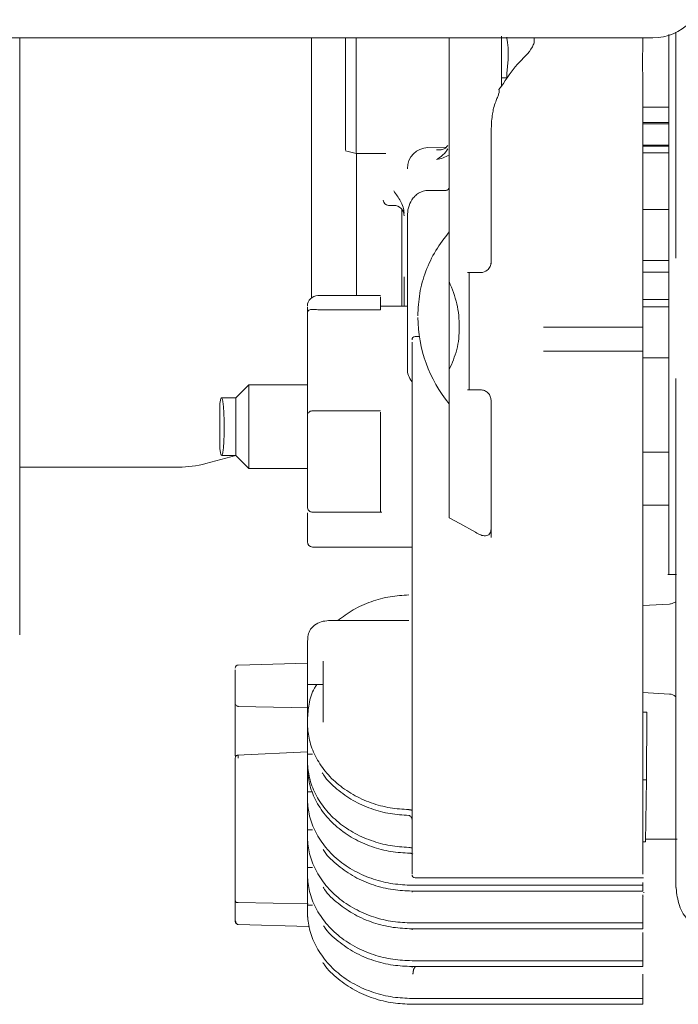
# Model space of a CAD drawing. Units: millimetres. Extents: x 0 to 3562, y 0 to 2520.
# Drawn here: x 1475 to 1538, y 1627 to 1721 of the extents above; entities that cross this region are included whole.
import ezdxf

# ---------------------------------------------------------------- set-up
doc = ezdxf.new("R2010")
doc.units = ezdxf.units.MM
doc.header["$LTSCALE"] = 10

msp = doc.modelspace()

# ---------------------------------------------------------------- linework, layer by layer
at = {"color": 7, "linetype": 'Continuous', "lineweight": 0, "ltscale": 10}
for p, q in [((1246.304, 1719.221), (1535.304, 1719.221)), ((1474.804, 1719.221), (1474.804, 1672.605)), ((1502.679, 1719.221), (1502.679, 1694.391)), ((1506.943, 1719.221), (1506.943, 1708.171)), ((1520.843, 1714.601), (1520.843, 1719.366)), ((1523.953, 1718.729), (1523.974, 1718.906)), ((1523.974, 1719.221), (1523.974, 1718.906)), ((1521.343, 1715.411), (1520.843, 1715.411)), ((1521.343, 1715.479), (1521.343, 1715.411)), ((1520.841, 1714.602), (1520.592, 1714.275)), ((1534.343, 1712.601), (1536.843, 1712.601)), ((1534.343, 1711.126), (1536.843, 1711.126)), ((1534.343, 1711.02), (1536.843, 1711.02)), ((1536.821, 1711.02), (1536.78, 1711.003)), ((1515.566, 1708.769), (1513.808, 1708.738)), ((1515.065, 1708.549), (1514.614, 1708.537)), ((1534.343, 1708.976), (1536.843, 1708.976)), ((1536.843, 1708.87), (1534.343, 1708.87)), ((1505.928, 1708.443), (1506.943, 1708.171)), ((1506.943, 1708.171), (1509.793, 1708.171)), ((1506.991, 1708.171), (1506.991, 1694.602)), ((1536.843, 1708.254), (1534.343, 1708.254)), ((1511.843, 1706.733), (1511.843, 1706.711)), ((1515.826, 1704.86), (1515.843, 1704.91)), ((1515.837, 1704.883), (1515.843, 1704.91)), ((1515.543, 1704.657), (1513.843, 1704.657)), ((1515.666, 1704.688), (1515.572, 1704.687)), ((1510.038, 1703.221), (1510.543, 1703.221)), ((1511.304, 1693.591), (1511.304, 1702.87)), ((1534.343, 1702.842), (1536.843, 1702.842)), ((1534.343, 1697.973), (1536.843, 1697.973)), ((1511.543, 1696.413), (1511.543, 1693.591)), ((1518.843, 1696.804), (1517.584, 1696.804)), ((1534.343, 1696.836), (1536.843, 1696.836)), ((1515.843, 1695.942), (1515.843, 1687.546)), ((1509.293, 1694.602), (1503.293, 1694.602)), ((1502.293, 1693.494), (1502.293, 1692.94)), ((1509.293, 1693.251), (1509.293, 1693.699)), ((1511.843, 1693.591), (1509.293, 1693.591)), ((1536.843, 1694.219), (1534.343, 1694.219)), ((1536.843, 1693.519), (1534.343, 1693.519)), ((1502.293, 1692.94), (1502.293, 1683.232)), ((1509.293, 1693.251), (1503.293, 1693.251)), ((1512.99, 1690.694), (1512.593, 1690.694)), ((1524.843, 1691.592), (1534.343, 1691.592)), ((1534.343, 1689.293), (1534.343, 1691.592)), ((1512.293, 1672.59), (1512.293, 1690.15)), ((1524.843, 1689.293), (1534.343, 1689.293)), ((1534.343, 1688.666), (1536.843, 1688.666)), ((1496.694, 1686.092), (1495.442, 1684.84)), ((1502.293, 1686.091), (1496.688, 1686.091)), ((1517.584, 1685.604), (1518.866, 1685.604)), ((1493.943, 1679.936), (1493.943, 1684.334)), ((1495.448, 1684.841), (1494.086, 1684.841)), ((1502.293, 1683.232), (1502.293, 1682.989)), ((1502.793, 1683.607), (1509.293, 1683.607)), ((1536.843, 1679.647), (1534.343, 1679.647)), ((1492.575, 1678.562), (1495.451, 1679.333)), ((1494.099, 1679.341), (1495.448, 1679.341)), ((1495.442, 1679.342), (1496.694, 1678.09)), ((1489.987, 1678.221), (1474.804, 1678.221)), ((1496.688, 1678.091), (1502.293, 1678.091)), ((1512.293, 1677.785), (1512.288, 1677.785)), ((1502.293, 1673.847), (1502.293, 1671.091)), ((1502.751, 1673.914), (1509.405, 1673.914)), ((1512.288, 1674.285), (1512.293, 1674.285)), ((1534.343, 1674.594), (1536.843, 1674.594)), ((1512.288, 1673.642), (1512.293, 1673.642)), ((1516.868, 1672.847), (1515.843, 1673.377)), ((1516.868, 1672.847), (1518.343, 1672.002)), ((1474.804, 1672.605), (1474.804, 1662.342)), ((1502.793, 1670.591), (1512.293, 1670.591)), ((1536.724, 1667.978), (1537.573, 1667.978)), ((1536.898, 1665.141), (1534.343, 1665.005)), ((1504.323, 1663.564), (1511.993, 1663.564)), ((1474.804, 1662.342), (1474.804, 1662.221)), ((1502.293, 1661.317), (1502.331, 1662.045)), ((1502.293, 1661.317), (1502.293, 1653.829)), ((1503.793, 1659.681), (1503.793, 1653.857)), ((1502.293, 1659.497), (1495.685, 1659.324)), ((1495.393, 1658.602), (1495.393, 1655.653)), ((1502.293, 1657.462), (1503.793, 1657.462)), ((1534.343, 1656.697), (1536.898, 1656.556)), ((1502.417, 1655.253), (1495.687, 1655.366)), ((1534.343, 1654.827), (1534.711, 1654.825)), ((1534.711, 1654.825), (1534.7, 1648.354)), ((1502.293, 1653.829), (1502.293, 1653.275)), ((1502.293, 1653.275), (1502.293, 1650.806)), ((1512.293, 1653.682), (1512.293, 1652.645)), ((1534.343, 1652.395), (1534.343, 1653.432)), ((1502.293, 1651.023), (1495.579, 1650.716)), ((1502.293, 1650.806), (1502.293, 1650.223)), ((1502.787, 1650.806), (1502.293, 1650.806)), ((1502.293, 1650.223), (1502.293, 1649.669)), ((1502.293, 1649.669), (1502.293, 1647.2)), ((1512.293, 1648.742), (1512.293, 1639.588)), ((1534.343, 1639.338), (1534.343, 1648.492)), ((1534.343, 1648.356), (1534.7, 1648.354)), ((1534.7, 1648.354), (1534.603, 1642.454)), ((1502.293, 1647.2), (1502.293, 1646.617)), ((1502.787, 1647.2), (1502.293, 1647.2)), ((1502.293, 1646.617), (1502.293, 1646.062)), ((1502.293, 1646.062), (1502.293, 1643.594)), ((1502.293, 1643.594), (1502.293, 1643.011)), ((1502.79, 1643.594), (1502.293, 1643.594)), ((1502.293, 1643.011), (1502.293, 1642.456)), ((1502.293, 1642.456), (1502.293, 1639.988)), ((1534.603, 1642.454), (1534.343, 1642.455)), ((1534.607, 1642.7), (1537.626, 1642.7)), ((1502.293, 1639.988), (1502.293, 1639.405)), ((1502.79, 1639.988), (1502.293, 1639.988)), ((1502.293, 1639.405), (1502.293, 1638.85)), ((1512.293, 1639.588), (1512.293, 1639.378)), ((1512.593, 1639.002), (1534.411, 1639.002)), ((1502.293, 1638.85), (1502.293, 1636.381)), ((1512.293, 1638.297), (1534.343, 1638.297)), ((1534.343, 1638.297), (1534.343, 1638.568)), ((1534.343, 1638.297), (1534.343, 1637.742)), ((1512.293, 1637.742), (1534.343, 1637.742)), ((1512.293, 1637.742), (1512.293, 1637.645)), ((1534.393, 1637.605), (1534.467, 1637.605)), ((1534.393, 1637.228), (1534.393, 1637.226)), ((1495.393, 1636.842), (1495.393, 1634.993)), ((1495.685, 1636.632), (1502.359, 1636.512)), ((1502.293, 1636.381), (1502.293, 1635.799)), ((1502.79, 1636.381), (1502.293, 1636.381)), ((1534.343, 1634.691), (1534.343, 1636.979)), ((1502.293, 1635.799), (1502.293, 1635.244)), ((1495.685, 1634.531), (1502.391, 1634.356)), ((1512.293, 1634.691), (1534.343, 1634.691)), ((1534.343, 1634.691), (1534.343, 1634.136)), ((1512.293, 1634.136), (1534.343, 1634.136)), ((1512.293, 1634.136), (1512.293, 1634.039)), ((1534.343, 1631.085), (1534.343, 1633.373)), ((1512.293, 1631.085), (1534.343, 1631.085)), ((1512.293, 1630.53), (1534.343, 1630.53)), ((1512.293, 1630.53), (1512.293, 1630.433)), ((1512.593, 1630.516), (1512.445, 1630.239)), ((1534.343, 1631.085), (1534.343, 1630.53)), ((1512.439, 1630.218), (1512.445, 1630.239)), ((1534.343, 1627.479), (1534.343, 1629.802)), ((1512.293, 1627.479), (1534.343, 1627.479)), ((1512.293, 1626.924), (1534.343, 1626.924)), ((1534.343, 1627.479), (1534.343, 1626.924))]:
    msp.add_line(p, q, dxfattribs=at)
at = {"color": 7, "linetype": 'Continuous', "lineweight": 0, "ltscale": 100}
for centre, radius, start, end in [((1535.304, 1724.221), 5, 270, 0), ((1513.843, 1706.739), 2, 91, 180), ((1515.543, 1704.957), 0.3, 270, 0), ((1510.043, 1703.721), 0.5, 180, 269.90446), ((1510.543, 1702.221), 1, 0, 89.92989), ((1518.843, 1697.804), 1, 270, 309.46041), ((1503.293, 1693.602), 1, 90, 180), ((1526.103, 1692.666), 13.26, 180.61805, 219.24892), ((1512.593, 1690.394), 0.3, 90, 180), ((1513.843, 1687.634), 2, 180, 217.82899), ((1489.987, 1688.221), 10, 270, 285), ((1502.793, 1671.091), 0.5, 180, 267.83347), ((1495.693, 1659.024), 0.3, 91.5, 180), ((1536.843, 1655.558), 1, 50.76744, 86.85), ((1512.593, 1639.302), 0.3, 180, 270), ((1495.689, 1634.84), 0.296, 180.70962, 269.2378)]:
    msp.add_arc(centre, radius, start, end, dxfattribs=at)
at = {"color": 7, "linetype": 'Continuous', "lineweight": 0, "ltscale": 10}
for points, knots in [([(1505.943, 1719.221), (1505.943, 1718.981), (1505.943, 1717.978), (1505.943, 1716.04), (1505.943, 1713.483), (1505.943, 1711.416), (1505.943, 1709.936), (1505.943, 1709.023), (1505.943, 1708.489), (1505.943, 1708.495), (1505.943, 1708.498)], [0, 0, 0, 0, 0.048534, 0.202281, 0.356026, 0.54924, 0.661884, 0.783954, 0.913419, 1, 1, 1, 1]), ([(1515.843, 1719.221), (1515.843, 1718.859), (1515.843, 1716.204), (1515.843, 1710.821), (1515.843, 1703.369), (1515.843, 1698.385), (1515.843, 1695.942)], [0, 0, 0, 0, 0.051485, 0.377817, 0.695002, 1, 1, 1, 1]), ([(1521.343, 1715.479), (1521.348, 1715.615), (1521.36, 1715.955), (1521.422, 1716.558), (1521.473, 1717.192), (1521.495, 1717.747), (1521.473, 1718.26), (1521.422, 1718.744), (1521.36, 1719.103), (1521.348, 1719.23), (1521.343, 1719.281)], [0, 0, 0, 0, 0.100568, 0.250029, 0.389554, 0.500231, 0.610685, 0.749961, 0.899428, 1, 1, 1, 1]), ([(1534.343, 1718.107), (1534.344, 1718.368), (1534.346, 1718.647), (1534.345, 1719.187), (1534.345, 1719.221)], [0, 0, 0, 0, 0.9367717, 1, 1, 1, 1]), ([(1536.843, 1719.55), (1536.843, 1718.444), (1536.843, 1714.977), (1536.843, 1708.854), (1536.843, 1701.405), (1536.843, 1694.061), (1536.843, 1686.995), (1536.843, 1680.335), (1536.843, 1674.141), (1536.843, 1670.342), (1536.843, 1668.488)], [0, 0, 0, 0, 0.067644, 0.21195, 0.353978, 0.49272, 0.627308, 0.757042, 0.881392, 1, 1, 1, 1]), ([(1537.506, 1719.76), (1537.506, 1717.809), (1537.506, 1713.692), (1537.506, 1707.011), (1537.506, 1701.734), (1537.506, 1698.744), (1537.506, 1698.186)], [0, 0, 0, 0, 0.28102, 0.593194, 0.924026, 1, 1, 1, 1]), ([(1523.953, 1718.729), (1523.902, 1718.608), (1523.574, 1717.827), (1522.177, 1716.672), (1521.311, 1715.33), (1520.841, 1714.602)], [0, 0, 0, 0, 0.077683, 0.500254, 1, 1, 1, 1]), ([(1534.343, 1714.708), (1534.337, 1715.241), (1534.327, 1716.198), (1534.311, 1717.381), (1534.331, 1717.853), (1534.343, 1718.107)], [0, 0, 0, 0, 0.367158, 0.659091, 1, 1, 1, 1]), ([(1520.592, 1714.275), (1520.61, 1714.228), (1520.646, 1714.136), (1520.58, 1713.865), (1520.452, 1713.534), (1520.342, 1713.26), (1520.286, 1713.12)], [0, 0, 0, 0, 0.248326, 0.498942, 0.742747, 1, 1, 1, 1]), ([(1534.343, 1691.592), (1534.343, 1694.176), (1534.343, 1699.356), (1534.343, 1707.146), (1534.343, 1712.191), (1534.343, 1714.708)], [0, 0, 0, 0, 0.332848, 0.667103, 1, 1, 1, 1]), ([(1520.286, 1713.12), (1520.217, 1712.918), (1520.094, 1712.558), (1519.963, 1711.914), (1519.92, 1711.503), (1519.896, 1711.274)], [0, 0, 0, 0, 0.362475, 0.645747, 1, 1, 1, 1]), ([(1519.896, 1711.274), (1519.887, 1711.081), (1519.87, 1710.708), (1519.852, 1710.394), (1519.843, 1710.243)], [0, 0, 0, 0, 0.51649, 1, 1, 1, 1]), ([(1519.843, 1697.645), (1519.843, 1699.781), (1519.843, 1704.018), (1519.843, 1708.179), (1519.843, 1710.243)], [0, 0, 0, 0, 0.504043, 1, 1, 1, 1]), ([(1514.614, 1708.537), (1514.815, 1708.517), (1515.109, 1708.486), (1515.439, 1708.644), (1515.603, 1708.793), (1515.668, 1708.895), (1515.7, 1708.945)], [0, 0, 0, 0, 0.524375, 0.771581, 0.886912, 1, 1, 1, 1]), ([(1515.7, 1708.607), (1515.668, 1708.553), (1515.603, 1708.444), (1515.439, 1708.231), (1515.109, 1707.889), (1514.815, 1707.711), (1514.614, 1707.59)], [0, 0, 0, 0, 0.113092, 0.228424, 0.475622, 1, 1, 1, 1]), ([(1514.614, 1707.59), (1514.829, 1707.636), (1515.247, 1707.725), (1515.647, 1707.92), (1515.842, 1708.015)], [0, 0, 0, 0, 0.512817, 1, 1, 1, 1]), ([(1510.543, 1704.596), (1510.765, 1704.284), (1511.092, 1703.827), (1511.464, 1703.114), (1511.517, 1702.674), (1511.543, 1702.467)], [0, 0, 0, 0, 0.531917, 0.779641, 1, 1, 1, 1]), ([(1513.843, 1704.652), (1513.681, 1704.638), (1513.357, 1704.609), (1512.918, 1704.401), (1512.552, 1704.113), (1512.193, 1703.655), (1511.896, 1703.003), (1511.86, 1702.459), (1511.843, 1702.188)], [0, 0, 0, 0, 0.136013, 0.272269, 0.402429, 0.526382, 0.764397, 1, 1, 1, 1]), ([(1511.843, 1702.188), (1511.843, 1701.271), (1511.843, 1699.824), (1511.843, 1697.692), (1511.843, 1695.895), (1511.843, 1694.036), (1511.843, 1692.22), (1511.843, 1690.574), (1511.843, 1689.213), (1511.843, 1688.25), (1511.843, 1687.706), (1511.843, 1687.677), (1511.843, 1687.665)], [0, 0, 0, 0, 0.139658, 0.220241, 0.307895, 0.402127, 0.501925, 0.605741, 0.711576, 0.817185, 0.920353, 1, 1, 1, 1]), ([(1515.843, 1700.686), (1515.394, 1700.108), (1514.491, 1698.943), (1513.561, 1696.943), (1512.954, 1694.833), (1512.879, 1693.385), (1512.843, 1692.666)], [0, 0, 0, 0, 0.248151, 0.499999, 0.751849, 1, 1, 1, 1]), ([(1519.477, 1697.032), (1519.479, 1697.033), (1519.54, 1697.07), (1519.637, 1697.184), (1519.756, 1697.362), (1519.83, 1697.571), (1519.838, 1697.72), (1519.843, 1697.794)], [0, 0, 0, 0, 0.007215, 0.292503, 0.542045, 0.771358, 1, 1, 1, 1]), ([(1517.743, 1696.764), (1517.743, 1696.767), (1517.743, 1696.774), (1517.743, 1696.363), (1517.743, 1695.566), (1517.743, 1694.434), (1517.743, 1693.123), (1517.743, 1691.781), (1517.743, 1690.486), (1517.743, 1689.228), (1517.743, 1688.005), (1517.743, 1686.901), (1517.743, 1686.082), (1517.743, 1685.638), (1517.743, 1685.647), (1517.743, 1685.65)], [0, 0, 0, 0, 0.04932, 0.133626, 0.220901, 0.307989, 0.391775, 0.469799, 0.540579, 0.61136, 0.689383, 0.77317, 0.860259, 0.947533, 1, 1, 1, 1]), ([(1515.843, 1695.942), (1516.118, 1695.246), (1516.656, 1693.887), (1516.884, 1691.583), (1516.655, 1689.352), (1516.117, 1688.157), (1515.843, 1687.546)], [0, 0, 0, 0, 0.256007, 0.500513, 0.744666, 1, 1, 1, 1]), ([(1509.293, 1693.699), (1509.293, 1693.795), (1509.293, 1693.992), (1509.293, 1694.237), (1509.293, 1694.418), (1509.293, 1694.463), (1509.293, 1694.485)], [0, 0, 0, 0, 0.24397, 0.500003, 0.756008, 1, 1, 1, 1]), ([(1502.793, 1693.286), (1502.754, 1693.29), (1502.654, 1693.3), (1502.496, 1693.263), (1502.329, 1693.138), (1502.305, 1693.01), (1502.293, 1692.94)], [0, 0, 0, 0, 0.135367, 0.351729, 0.646532, 1, 1, 1, 1]), ([(1502.793, 1693.286), (1502.875, 1693.284), (1503.033, 1693.28), (1503.208, 1693.26), (1503.293, 1693.251)], [0, 0, 0, 0, 0.517378, 1, 1, 1, 1]), ([(1534.343, 1664.932), (1534.343, 1666.794), (1534.343, 1670.529), (1534.343, 1676.57), (1534.343, 1682.831), (1534.343, 1687.143), (1534.343, 1689.293)], [0, 0, 0, 0, 0.249262, 0.5, 0.750739, 1, 1, 1, 1]), ([(1515.843, 1687.546), (1515.843, 1685.817), (1515.843, 1682.447), (1515.843, 1677.702), (1515.843, 1674.791), (1515.843, 1673.377)], [0, 0, 0, 0, 0.35129, 0.6847, 1, 1, 1, 1]), ([(1496.693, 1686.079), (1496.693, 1686.083), (1496.693, 1686.123), (1496.693, 1685.966), (1496.693, 1685.614), (1496.693, 1685.072), (1496.693, 1684.274), (1496.693, 1683.221), (1496.693, 1682.363), (1496.693, 1681.984)], [0, 0, 0, 0, 0.016641, 0.172432, 0.323575, 0.466195, 0.597684, 0.822372, 1, 1, 1, 1]), ([(1537.506, 1686.691), (1537.506, 1685.872), (1537.506, 1682.299), (1537.506, 1676.095), (1537.506, 1671.047), (1537.506, 1668.488)], [0, 0, 0, 0, 0.127907, 0.557745, 1, 1, 1, 1]), ([(1518.847, 1685.604), (1518.971, 1685.591), (1519.163, 1685.571), (1519.395, 1685.447), (1519.555, 1685.319), (1519.684, 1685.16), (1519.809, 1684.927), (1519.829, 1684.734), (1519.843, 1684.608)], [0, 0, 0, 0, 0.23896, 0.367535, 0.498938, 0.630515, 0.75955, 1, 1, 1, 1]), ([(1493.943, 1684.334), (1493.96, 1684.449), (1493.999, 1684.713), (1494.073, 1684.885), (1494.144, 1684.799), (1494.212, 1684.505), (1494.264, 1684.085), (1494.309, 1683.472), (1494.337, 1682.773), (1494.341, 1682.265), (1494.343, 1682.018)], [0, 0, 0, 0, 0.109238, 0.250268, 0.406585, 0.500517, 0.633256, 0.750486, 0.878553, 1, 1, 1, 1]), ([(1495.443, 1684.833), (1495.443, 1684.835), (1495.443, 1684.863), (1495.443, 1684.755), (1495.443, 1684.513), (1495.443, 1684.14), (1495.443, 1683.592), (1495.443, 1682.868), (1495.443, 1682.278), (1495.443, 1682.018)], [0, 0, 0, 0, 0.016642, 0.172435, 0.323576, 0.466195, 0.597683, 0.82237, 1, 1, 1, 1]), ([(1519.843, 1671.515), (1519.843, 1673.602), (1519.843, 1677.803), (1519.843, 1682.33), (1519.843, 1684.608)], [0, 0, 0, 0, 0.496839, 1, 1, 1, 1]), ([(1502.293, 1683.232), (1502.295, 1683.261), (1502.301, 1683.318), (1502.345, 1683.393), (1502.41, 1683.459), (1502.509, 1683.526), (1502.637, 1683.588), (1502.747, 1683.602), (1502.793, 1683.607)], [0, 0, 0, 0, 0.1657043, 0.3259093, 0.4764378, 0.6136219, 0.8388728, 1, 1, 1, 1]), ([(1509.293, 1682.537), (1509.293, 1682.637), (1509.293, 1682.841), (1509.293, 1683.119), (1509.293, 1683.344), (1509.293, 1683.425), (1509.293, 1683.464)], [0, 0, 0, 0, 0.243986, 0.500004, 0.756015, 1, 1, 1, 1]), ([(1502.293, 1682.989), (1502.293, 1682.969), (1502.293, 1682.927), (1502.293, 1682.814), (1502.293, 1682.679), (1502.293, 1682.576), (1502.293, 1682.525)], [0, 0, 0, 0, 0.249714, 0.500007, 0.750242, 1, 1, 1, 1]), ([(1502.293, 1682.525), (1502.293, 1681.822), (1502.293, 1680.404), (1502.293, 1678.327), (1502.293, 1676.349), (1502.293, 1675.186), (1502.293, 1674.609)], [0, 0, 0, 0, 0.248188, 0.499998, 0.751813, 1, 1, 1, 1]), ([(1509.293, 1674.303), (1509.293, 1674.904), (1509.293, 1676.113), (1509.293, 1678.171), (1509.293, 1680.331), (1509.293, 1681.805), (1509.293, 1682.537)], [0, 0, 0, 0, 0.248187, 0.500001, 0.751814, 1, 1, 1, 1]), ([(1494.343, 1682.018), (1494.341, 1681.771), (1494.337, 1681.265), (1494.309, 1680.583), (1494.264, 1679.995), (1494.212, 1679.612), (1494.154, 1679.373), (1494.118, 1679.376), (1494.099, 1679.378)], [0, 0, 0, 0, 0.174189, 0.357878, 0.526012, 0.716417, 0.851138, 1, 1, 1, 1]), ([(1495.443, 1682.018), (1495.443, 1681.758), (1495.443, 1681.171), (1495.443, 1680.468), (1495.443, 1679.944), (1495.443, 1679.605), (1495.443, 1679.379), (1495.443, 1679.358), (1495.443, 1679.348)], [0, 0, 0, 0, 0.183493, 0.4156, 0.551429, 0.698758, 0.854888, 1, 1, 1, 1]), ([(1496.693, 1681.984), (1496.693, 1681.607), (1496.693, 1680.753), (1496.693, 1679.73), (1496.693, 1678.968), (1496.693, 1678.475), (1496.693, 1678.147), (1496.693, 1678.117), (1496.693, 1678.103)], [0, 0, 0, 0, 0.183748, 0.416171, 0.552186, 0.699712, 0.856059, 1, 1, 1, 1]), ([(1494.07, 1679.36), (1494.045, 1679.416), (1493.999, 1679.516), (1493.96, 1679.808), (1493.943, 1679.936)], [0, 0, 0, 0, 0.563523, 1, 1, 1, 1]), ([(1502.293, 1674.609), (1502.293, 1674.561), (1502.295, 1674.465), (1502.309, 1674.312), (1502.334, 1674.212), (1502.397, 1674.122), (1502.432, 1674.082), (1502.46, 1674.057), (1502.472, 1674.046)], [0, 0, 0, 0, 0.194468, 0.396117, 0.773314, 0.855322, 0.934153, 1, 1, 1, 1]), ([(1502.472, 1674.046), (1502.475, 1674.044), (1502.492, 1674.027), (1502.551, 1673.986), (1502.655, 1673.931), (1502.746, 1673.922), (1502.793, 1673.918)], [0, 0, 0, 0, 0.028475, 0.20619, 0.587308, 1, 1, 1, 1]), ([(1509.293, 1673.917), (1509.293, 1673.925), (1509.293, 1673.941), (1509.293, 1674.079), (1509.293, 1674.23), (1509.293, 1674.303)], [0, 0, 0, 0, 0.32622, 0.671203, 1, 1, 1, 1]), ([(1512.293, 1672.59), (1512.293, 1672.113), (1512.293, 1671.112), (1512.293, 1668.943), (1512.293, 1666.271), (1512.293, 1663.257), (1512.293, 1660.223), (1512.293, 1657.499), (1512.293, 1655.254), (1512.293, 1654.189), (1512.293, 1653.682)], [0, 0, 0, 0, 0.111054, 0.233251, 0.364196, 0.5, 0.635803, 0.766748, 0.888946, 1, 1, 1, 1]), ([(1518.343, 1672.002), (1518.514, 1671.904), (1518.839, 1671.72), (1519.247, 1671.65), (1519.534, 1671.701), (1519.714, 1671.828), (1519.825, 1672.042), (1519.837, 1672.232), (1519.843, 1672.33)], [0, 0, 0, 0, 0.262311, 0.497288, 0.637241, 0.759948, 0.876577, 1, 1, 1, 1]), ([(1536.843, 1667.982), (1536.843, 1667.981), (1536.843, 1667.975), (1536.843, 1668.007), (1536.843, 1668.081), (1536.843, 1668.224), (1536.843, 1668.384), (1536.843, 1668.488)], [0, 0, 0, 0, 0.052989, 0.250537, 0.448069, 0.641416, 1, 1, 1, 1]), ([(1537.506, 1668.488), (1537.505, 1668.423), (1537.501, 1668.289), (1537.496, 1668.131), (1537.491, 1668.015), (1537.488, 1667.991), (1537.486, 1667.98)], [0, 0, 0, 0, 0.232148, 0.480765, 0.739456, 1, 1, 1, 1]), ([(1537.486, 1667.98), (1537.486, 1665.766), (1537.486, 1661.322), (1537.486, 1655.422), (1537.486, 1650.228), (1537.486, 1645.909), (1537.486, 1642.522), (1537.486, 1640.1), (1537.486, 1638.596), (1537.486, 1638.027), (1537.486, 1638.021), (1537.486, 1638.402), (1537.486, 1638.471)], [0, 0, 0, 0, 0.113791, 0.228445, 0.342974, 0.456401, 0.567798, 0.676341, 0.781331, 0.882218, 0.978603, 1, 1, 1, 1]), ([(1511.993, 1666.028), (1511.394, 1665.987), (1510.161, 1665.903), (1508.351, 1665.407), (1506.629, 1664.653), (1505.67, 1663.922), (1505.2, 1663.564)], [0, 0, 0, 0, 0.237069, 0.487773, 0.748465, 1, 1, 1, 1]), ([(1536.898, 1665.141), (1537.005, 1665.168), (1537.22, 1665.222), (1537.397, 1665.314), (1537.486, 1665.361)], [0, 0, 0, 0, 0.4998, 1, 1, 1, 1]), ([(1534.343, 1664.932), (1534.343, 1664.783), (1534.343, 1664.486), (1534.343, 1664.149), (1534.343, 1663.981)], [0, 0, 0, 0, 0.500003, 1, 1, 1, 1]), ([(1502.331, 1662.045), (1502.377, 1662.241), (1502.472, 1662.647), (1502.942, 1663.154), (1503.59, 1663.5), (1504.085, 1663.543), (1504.323, 1663.564)], [0, 0, 0, 0, 0.241209, 0.500006, 0.758795, 1, 1, 1, 1]), ([(1534.343, 1653.432), (1534.343, 1653.987), (1534.343, 1655.156), (1534.343, 1657.648), (1534.343, 1660.672), (1534.343, 1662.866), (1534.343, 1663.981)], [0, 0, 0, 0, 0.221679, 0.466556, 0.729008, 1, 1, 1, 1]), ([(1495.393, 1658.602), (1495.393, 1658.626), (1495.393, 1658.674), (1495.393, 1658.755), (1495.393, 1658.828), (1495.393, 1658.86), (1495.393, 1658.876)], [0, 0, 0, 0, 0.24996, 0.500049, 0.749986, 1, 1, 1, 1]), ([(1503.181, 1657.462), (1503.109, 1657.347), (1502.74, 1656.767), (1502.403, 1655.625), (1502.329, 1654.602), (1502.293, 1654.105)], [0, 0, 0, 0, 0.111803, 0.568337, 1, 1, 1, 1]), ([(1495.393, 1650.653), (1495.393, 1651.178), (1495.393, 1652.532), (1495.393, 1654.097), (1495.393, 1655.285), (1495.393, 1655.535), (1495.393, 1655.653)], [0, 0, 0, 0, 0.188332, 0.484953, 0.757359, 1, 1, 1, 1]), ([(1495.393, 1655.653), (1495.397, 1655.623), (1495.405, 1655.56), (1495.473, 1655.477), (1495.573, 1655.409), (1495.65, 1655.38), (1495.687, 1655.366)], [0, 0, 0, 0, 0.241313, 0.500005, 0.75867, 1, 1, 1, 1]), ([(1511.993, 1645.513), (1511.394, 1645.554), (1510.162, 1645.639), (1508.347, 1646.131), (1506.61, 1646.914), (1505.067, 1647.996), (1503.814, 1649.312), (1502.925, 1650.78), (1502.389, 1652.303), (1502.324, 1653.33), (1502.293, 1653.829)], [0, 0, 0, 0, 0.116857, 0.240436, 0.368938, 0.500047, 0.631149, 0.759632, 0.88318, 1, 1, 1, 1]), ([(1512.293, 1650.953), (1512.293, 1651.097), (1512.293, 1651.394), (1512.293, 1651.888), (1512.293, 1652.342), (1512.293, 1652.546), (1512.293, 1652.645)], [0, 0, 0, 0, 0.241352, 0.500003, 0.75865, 1, 1, 1, 1]), ([(1534.343, 1652.395), (1534.343, 1652.319), (1534.343, 1652.162), (1534.343, 1651.813), (1534.343, 1651.433), (1534.343, 1651.204), (1534.343, 1651.094)], [0, 0, 0, 0, 0.2413557, 0.5000146, 0.7586447, 1, 1, 1, 1]), ([(1495.393, 1650.418), (1495.396, 1650.456), (1495.402, 1650.514), (1495.438, 1650.585), (1495.465, 1650.615), (1495.479, 1650.631)], [0, 0, 0, 0, 0.478959, 0.736733, 1, 1, 1, 1]), ([(1495.393, 1650.419), (1495.393, 1650.42), (1495.393, 1650.422), (1495.393, 1650.412), (1495.393, 1650.388), (1495.393, 1650.351), (1495.393, 1650.319), (1495.393, 1650.303)], [0, 0, 0, 0, 0.049082, 0.286799, 0.524403, 0.762137, 1, 1, 1, 1]), ([(1495.393, 1650.303), (1495.393, 1649.725), (1495.393, 1648.534), (1495.393, 1646.578), (1495.393, 1644.536), (1495.393, 1642.512), (1495.393, 1640.637), (1495.393, 1639.028), (1495.393, 1637.725), (1495.393, 1637.131), (1495.393, 1636.842)], [0, 0, 0, 0, 0.116398, 0.239748, 0.368236, 0.499491, 0.630821, 0.759521, 0.883197, 1, 1, 1, 1]), ([(1495.69, 1650.721), (1495.652, 1650.716), (1495.595, 1650.709), (1495.524, 1650.672), (1495.494, 1650.645), (1495.479, 1650.631)], [0, 0, 0, 0, 0.478901, 0.736749, 1, 1, 1, 1]), ([(1495.674, 1650.718), (1495.673, 1650.718), (1495.673, 1650.724), (1495.674, 1650.693), (1495.676, 1650.627), (1495.68, 1650.534), (1495.683, 1650.46), (1495.685, 1650.425)], [0, 0, 0, 0, 0.032, 0.299115, 0.554681, 0.789898, 1, 1, 1, 1]), ([(1512.293, 1650.953), (1512.293, 1650.766), (1512.293, 1650.377), (1512.293, 1649.731), (1512.293, 1649.138), (1512.293, 1648.871), (1512.293, 1648.742)], [0, 0, 0, 0, 0.24136, 0.500002, 0.758646, 1, 1, 1, 1]), ([(1534.343, 1648.492), (1534.343, 1648.644), (1534.343, 1648.958), (1534.343, 1649.656), (1534.343, 1650.416), (1534.343, 1650.874), (1534.343, 1651.094)], [0, 0, 0, 0, 0.241351, 0.499999, 0.758642, 1, 1, 1, 1]), ([(1502.293, 1650.223), (1502.324, 1649.726), (1502.388, 1648.702), (1502.922, 1647.181), (1503.807, 1645.715), (1505.058, 1644.398), (1506.6, 1643.314), (1508.338, 1642.528), (1510.157, 1642.033), (1511.392, 1641.948), (1511.993, 1641.907)], [0, 0, 0, 0, 0.1164554, 0.2397143, 0.3680077, 0.4990435, 0.6302179, 0.7589081, 0.8827776, 1, 1, 1, 1]), ([(1502.293, 1649.669), (1502.324, 1649.168), (1502.389, 1648.137), (1502.93, 1646.607), (1503.827, 1645.133), (1505.092, 1643.813), (1506.651, 1642.73), (1508.404, 1641.949), (1510.235, 1641.464), (1511.476, 1641.388), (1512.079, 1641.35)], [0, 0, 0, 0, 0.116546, 0.239931, 0.368359, 0.499502, 0.630715, 0.759351, 0.883054, 1, 1, 1, 1]), ([(1511.993, 1644.958), (1511.394, 1644.999), (1510.161, 1645.084), (1508.348, 1645.577), (1506.605, 1646.357), (1505.087, 1647.451), (1504.111, 1648.372), (1503.768, 1648.953), (1503.721, 1649.032)], [0, 0, 0, 0, 0.179288, 0.368889, 0.566043, 0.767195, 0.96834, 1, 1, 1, 1]), ([(1502.293, 1646.617), (1502.325, 1646.11), (1502.392, 1645.064), (1502.948, 1643.514), (1503.871, 1642.023), (1505.172, 1640.693), (1506.77, 1639.61), (1508.563, 1638.843), (1510.426, 1638.38), (1511.683, 1638.324), (1512.293, 1638.297)], [0, 0, 0, 0, 0.116516, 0.240012, 0.368641, 0.499999, 0.63136, 0.759989, 0.883483, 1, 1, 1, 1]), ([(1512.001, 1645.513), (1512.013, 1645.512), (1512.038, 1645.51), (1512.099, 1645.498), (1512.185, 1645.477), (1512.275, 1645.459), (1512.286, 1645.44), (1512.293, 1645.43)], [0, 0, 0, 0, 0.0614, 0.139757, 0.35455, 0.646947, 1, 1, 1, 1]), ([(1512.001, 1644.958), (1512.013, 1644.957), (1512.039, 1644.954), (1512.099, 1644.929), (1512.185, 1644.863), (1512.275, 1644.726), (1512.286, 1644.607), (1512.293, 1644.542)], [0, 0, 0, 0, 0.06177, 0.140334, 0.355141, 0.647171, 1, 1, 1, 1]), ([(1502.293, 1643.011), (1502.325, 1642.504), (1502.392, 1641.458), (1502.948, 1639.908), (1503.871, 1638.417), (1505.172, 1637.086), (1506.77, 1636.004), (1508.563, 1635.237), (1510.426, 1634.774), (1511.683, 1634.718), (1512.293, 1634.691)], [0, 0, 0, 0, 0.116516, 0.240012, 0.368641, 0.499999, 0.63136, 0.759989, 0.883483, 1, 1, 1, 1]), ([(1512.001, 1641.907), (1512.013, 1641.906), (1512.038, 1641.904), (1512.099, 1641.892), (1512.185, 1641.871), (1512.275, 1641.853), (1512.286, 1641.834), (1512.293, 1641.824)], [0, 0, 0, 0, 0.0614, 0.139757, 0.35455, 0.646947, 1, 1, 1, 1]), ([(1503.793, 1641.719), (1503.835, 1641.648), (1504.187, 1641.068), (1505.193, 1640.148), (1506.765, 1639.053), (1508.564, 1638.289), (1510.426, 1637.825), (1511.683, 1637.769), (1512.293, 1637.742)], [0, 0, 0, 0, 0.027761, 0.230042, 0.432325, 0.630403, 0.820574, 1, 1, 1, 1]), ([(1512.081, 1641.351), (1512.1, 1641.352), (1512.142, 1641.355), (1512.236, 1641.331), (1512.317, 1641.3), (1512.363, 1641.266), (1512.369, 1641.262)], [0, 0, 0, 0, 0.189284, 0.410871, 0.931895, 1, 1, 1, 1]), ([(1502.293, 1639.405), (1502.325, 1638.898), (1502.392, 1637.852), (1502.948, 1636.302), (1503.871, 1634.811), (1505.172, 1633.48), (1506.77, 1632.398), (1508.563, 1631.631), (1510.426, 1631.168), (1511.683, 1631.112), (1512.293, 1631.085)], [0, 0, 0, 0, 0.116516, 0.240012, 0.368641, 0.499998, 0.631359, 0.759989, 0.883483, 1, 1, 1, 1]), ([(1503.793, 1638.112), (1503.835, 1638.042), (1504.187, 1637.462), (1505.193, 1636.542), (1506.765, 1635.447), (1508.564, 1634.683), (1510.426, 1634.219), (1511.683, 1634.163), (1512.293, 1634.136)], [0, 0, 0, 0, 0.027761, 0.2300422, 0.4323246, 0.6304031, 0.8205743, 1, 1, 1, 1]), ([(1537.486, 1638.429), (1537.538, 1637.876), (1537.644, 1636.748), (1538.094, 1635.594), (1538.498, 1635.178), (1538.524, 1635.152)], [0, 0, 0, 0, 0.472736, 0.966357, 1, 1, 1, 1]), ([(1534.343, 1637.395), (1534.343, 1637.371), (1534.343, 1637.334), (1534.343, 1637.264), (1534.343, 1637.205), (1534.343, 1637.143), (1534.343, 1637.065), (1534.343, 1637.013), (1534.343, 1636.979)], [0, 0, 0, 0, 0.239483, 0.368366, 0.500003, 0.631609, 0.760555, 1, 1, 1, 1]), ([(1495.393, 1636.842), (1495.397, 1636.814), (1495.405, 1636.754), (1495.472, 1636.678), (1495.571, 1636.63), (1495.648, 1636.632), (1495.685, 1636.632)], [0, 0, 0, 0, 0.240993, 0.499547, 0.758389, 1, 1, 1, 1]), ([(1502.293, 1635.799), (1502.325, 1635.292), (1502.392, 1634.246), (1502.948, 1632.696), (1503.871, 1631.205), (1505.172, 1629.874), (1506.77, 1628.792), (1508.563, 1628.025), (1510.426, 1627.562), (1511.683, 1627.506), (1512.293, 1627.479)], [0, 0, 0, 0, 0.116516, 0.240011, 0.368641, 0.499998, 0.631359, 0.759989, 0.883483, 1, 1, 1, 1]), ([(1495.393, 1634.993), (1495.394, 1634.977), (1495.396, 1634.942), (1495.413, 1634.873), (1495.44, 1634.795), (1495.478, 1634.713), (1495.524, 1634.637), (1495.576, 1634.578), (1495.631, 1634.54), (1495.667, 1634.534), (1495.685, 1634.531)], [0, 0, 0, 0, 0.0910597, 0.1946153, 0.3108824, 0.4387627, 0.5756164, 0.7176641, 0.8605353, 1, 1, 1, 1]), ([(1503.847, 1634.419), (1503.872, 1634.378), (1504.209, 1633.828), (1505.196, 1632.937), (1506.764, 1631.84), (1508.564, 1631.077), (1510.426, 1630.613), (1511.683, 1630.557), (1512.293, 1630.53)], [0, 0, 0, 0, 0.016317, 0.220979, 0.425643, 0.626053, 0.818462, 1, 1, 1, 1]), ([(1534.343, 1633.789), (1534.343, 1633.765), (1534.343, 1633.728), (1534.343, 1633.658), (1534.343, 1633.599), (1534.343, 1633.537), (1534.343, 1633.459), (1534.343, 1633.407), (1534.343, 1633.373)], [0, 0, 0, 0, 0.2394797, 0.3683608, 0.5000151, 0.631614, 0.7605582, 1, 1, 1, 1]), ([(1503.775, 1630.929), (1503.823, 1630.849), (1504.18, 1630.259), (1505.193, 1629.329), (1506.765, 1628.235), (1508.564, 1627.47), (1510.426, 1627.007), (1511.683, 1626.951), (1512.293, 1626.924)], [0, 0, 0, 0, 0.031455, 0.232967, 0.434481, 0.631807, 0.821256, 1, 1, 1, 1]), ([(1512.439, 1630.218), (1512.434, 1630.193), (1512.425, 1630.155), (1512.414, 1630.084), (1512.406, 1630.024), (1512.397, 1629.963), (1512.387, 1629.885), (1512.378, 1629.835), (1512.372, 1629.802)], [0, 0, 0, 0, 0.245054, 0.375427, 0.507413, 0.638379, 0.765636, 1, 1, 1, 1])]:
    msp.add_open_spline(points, degree=3, knots=knots, dxfattribs=at)

doc.saveas('drawing.dxf')
